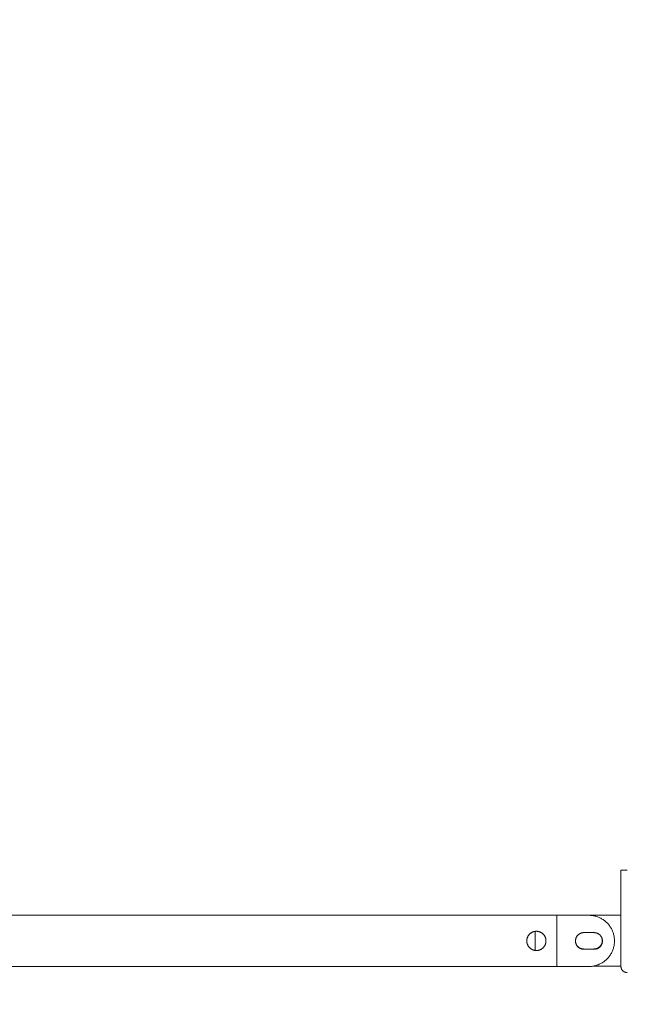
# Model space of a CAD drawing. Units: millimetres. Extents: x -609 to 9570, y 23672 to 40042.
# Drawn here: x 6654 to 7128, y 38503 to 39272 of the extents above; entities that cross this region are included whole.
import ezdxf

# ---------------------------------------------------------------- set-up
doc = ezdxf.new("R2010")
doc.units = ezdxf.units.MM
doc.header["$MEASUREMENT"] = 0
doc.layers.add('Make2D$visible$lines', color=7, linetype='Continuous', true_color=0x000000)
doc.layers.add('stolpe 950', color=7, linetype='Continuous', true_color=0x000000)
doc.styles.add('Arial', font='txt')
doc.dimstyles.new('Default', dxfattribs={"dimtxt": 170, "dimasz": 70, "dimexe": 0.5, "dimexo": 0.5, "dimgap": 0.25, "dimtad": 0, "dimtoh": 1, "dimdec": 0, "dimzin": 1, "dimdsep": 46, "dimtxsty": 'Arial', "dimcen": 0.5, "dimazin": 0, "dimtfac": 1, "dimtdec": 4, "dimtix": 1, "dimtmove": 1, "dimatfit": 3, "dimfxl": 0, "dimtolj": 1, "dimtzin": 1, "dimarcsym": 0})

# ---------------------------------------------------------------- blocks, each defined once
blk = doc.blocks.new('*D1')
at = {"layer": 'Defpoints', "color": 0}
for p in [(0.15, 39930.54), (0.15, 37578), (9203.75, 37578)]:
    blk.add_point(p, dxfattribs=at)
at = {"layer": 'stolpe 950', "color": 0, "lineweight": -2}
for p, q in [((0.15, 37578.5), (0.15, 39931.04)), ((70.15, 39930.54), (4347.98, 39930.54)), ((9133.75, 39930.54), (4855.93, 39930.54)), ((9203.75, 37578.5), (9203.75, 39931.04))]:
    blk.add_line(p, q, dxfattribs=at)
at = {"layer": 'stolpe 950', "color": 0}
for points in [[(70.15, 39942.21), (70.15, 39918.87), (0.15, 39930.54)], [(9133.75, 39918.87), (9133.75, 39942.21), (9203.75, 39930.54)]]:
    blk.add_solid(points, dxfattribs=at)
at = {"layer": 'stolpe 950', "color": 0, "insert": (4601.95, 39930.54), "char_height": 170, "attachment_point": 5, "style": 'Arial'}
blk.add_mtext('\\A1;9200', dxfattribs=at)
blk = doc.blocks.new('*D2')
at = {"layer": 'Defpoints', "color": 0}
for p in [(54.99, 39672.47), (54.99, 37564.58), (9148.84, 37564.58)]:
    blk.add_point(p, dxfattribs=at)
at = {"layer": 'stolpe 950', "color": 0, "lineweight": -2}
for p, q in [((54.99, 37565.08), (54.99, 39672.97)), ((124.99, 39672.47), (4347.94, 39672.47)), ((9078.84, 39672.47), (4855.89, 39672.47)), ((9148.84, 37565.08), (9148.84, 39672.97))]:
    blk.add_line(p, q, dxfattribs=at)
at = {"layer": 'stolpe 950', "color": 0}
for points in [[(124.99, 39684.14), (124.99, 39660.81), (54.99, 39672.47)], [(9078.84, 39660.81), (9078.84, 39684.14), (9148.84, 39672.47)]]:
    blk.add_solid(points, dxfattribs=at)
at = {"layer": 'stolpe 950', "color": 0, "insert": (4601.92, 39672.47), "char_height": 170, "attachment_point": 5, "style": 'Arial'}
blk.add_mtext('\\A1;9090', dxfattribs=at)

msp = doc.modelspace()

# ---------------------------------------------------------------- linework, layer by layer
at = {"layer": 'Make2D$visible$lines', "lineweight": 13}
for p, q in [((7128.24, 38607.54), (7123.24, 38607.54)), ((7123.24, 38587.66), (7123.24, 38607.54)), ((7123.24, 38587.66), (7123.24, 38532.54)), ((7073.23, 38572.33), (6224.43, 38572.33)), ((7098.23, 38572.33), (7073.23, 38572.33)), ((7073.23, 38532.33), (7073.23, 38572.33)), ((7095.91, 38572.4), (7095.33, 38572.33)), ((7096.49, 38572.46), (7095.91, 38572.4)), ((7097.07, 38572.51), (7096.49, 38572.46)), ((7097.65, 38572.53), (7097.07, 38572.51)), ((7098.24, 38572.54), (7097.65, 38572.53)), ((7098.92, 38572.32), (7098.23, 38572.33)), ((7123.24, 38572.54), (7098.24, 38572.54)), ((7099.61, 38572.28), (7098.92, 38572.32)), ((7100.3, 38572.22), (7099.61, 38572.28)), ((7100.99, 38572.14), (7100.3, 38572.22)), ((7101.67, 38572.03), (7100.99, 38572.14)), ((7102.35, 38571.9), (7101.67, 38572.03)), ((7103.02, 38571.75), (7102.35, 38571.9)), ((7103.69, 38571.57), (7103.02, 38571.75)), ((7104.35, 38571.37), (7103.69, 38571.57)), ((7105, 38571.15), (7104.35, 38571.37)), ((7105.65, 38570.9), (7105, 38571.15)), ((7106.28, 38570.64), (7105.65, 38570.9)), ((7106.91, 38570.35), (7106.28, 38570.64)), ((7107.53, 38570.04), (7106.91, 38570.35)), ((7108.13, 38569.71), (7107.53, 38570.04)), ((7108.73, 38569.35), (7108.13, 38569.71)), ((7109.31, 38568.98), (7108.73, 38569.35)), ((7109.88, 38568.59), (7109.31, 38568.98)), ((7110.43, 38568.18), (7109.88, 38568.59)), ((7110.97, 38567.75), (7110.43, 38568.18)), ((7111.5, 38567.3), (7110.97, 38567.75)), ((7112.01, 38566.83), (7111.5, 38567.3)), ((7112.5, 38566.35), (7112.01, 38566.83)), ((7112.97, 38565.85), (7112.5, 38566.35)), ((7113.43, 38565.33), (7112.97, 38565.85)), ((7113.87, 38564.8), (7113.43, 38565.33)), ((7114.29, 38564.25), (7113.87, 38564.8)), ((7114.69, 38563.69), (7114.29, 38564.25)), ((7115.08, 38563.12), (7114.69, 38563.69)), ((7115.44, 38562.53), (7115.08, 38563.12)), ((7115.78, 38561.93), (7115.44, 38562.53)), ((7116.1, 38561.32), (7115.78, 38561.93)), ((7116.4, 38560.69), (7116.1, 38561.32)), ((7116.68, 38560.06), (7116.4, 38560.69)), ((7049.74, 38552.72), (7049.76, 38552.98)), ((7049.74, 38552.46), (7049.74, 38552.72)), ((7049.76, 38552.98), (7049.79, 38553.24)), ((7049.79, 38553.24), (7049.83, 38553.5)), ((7049.83, 38553.5), (7049.87, 38553.75)), ((7049.87, 38553.75), (7049.92, 38554.01)), ((7049.92, 38554.01), (7049.99, 38554.26)), ((7049.99, 38554.26), (7050.06, 38554.51)), ((7050.06, 38554.51), (7050.14, 38554.76)), ((7050.14, 38554.76), (7050.23, 38555)), ((7050.23, 38555), (7050.32, 38555.24)), ((7050.32, 38555.24), (7050.43, 38555.48)), ((7050.43, 38555.48), (7050.54, 38555.72)), ((7050.54, 38555.72), (7050.66, 38555.95)), ((7050.66, 38555.95), (7050.79, 38556.17)), ((7050.79, 38556.17), (7050.93, 38556.39)), ((7050.93, 38556.39), (7051.08, 38556.61)), ((7051.08, 38556.61), (7051.23, 38556.82)), ((7051.23, 38556.82), (7051.39, 38557.03)), ((7051.39, 38557.03), (7051.55, 38557.23)), ((7051.55, 38557.23), (7051.73, 38557.42)), ((7051.73, 38557.42), (7051.91, 38557.61)), ((7051.91, 38557.61), (7052.09, 38557.79)), ((7052.09, 38557.79), (7052.29, 38557.97)), ((7052.29, 38557.97), (7052.49, 38558.13)), ((7052.49, 38558.13), (7052.69, 38558.3)), ((7052.69, 38558.3), (7052.9, 38558.45)), ((7052.9, 38558.45), (7053.11, 38558.6)), ((7053.11, 38558.6), (7053.33, 38558.74)), ((7053.33, 38558.74), (7053.56, 38558.87)), ((7053.56, 38558.87), (7053.79, 38558.99)), ((7053.79, 38558.99), (7054.02, 38559.11)), ((7054.02, 38559.11), (7054.26, 38559.21)), ((7054.26, 38559.21), (7054.5, 38559.31)), ((7054.5, 38559.31), (7054.74, 38559.4)), ((7054.74, 38559.4), (7054.99, 38559.49)), ((7054.99, 38559.49), (7055.24, 38559.56)), ((7055.24, 38559.56), (7055.49, 38559.62)), ((7055.49, 38559.62), (7055.75, 38559.68)), ((7055.75, 38559.68), (7056, 38559.73)), ((7056, 38559.73), (7056.26, 38559.77)), ((7056.26, 38559.77), (7056.52, 38559.79)), ((7056.34, 38544.88), (7056.34, 38559.78)), ((7056.52, 38559.79), (7056.78, 38559.82)), ((7056.78, 38559.82), (7057.04, 38559.83)), ((7057.04, 38559.83), (7057.3, 38559.83)), ((7057.3, 38559.83), (7057.56, 38559.82)), ((7057.56, 38559.82), (7057.82, 38559.81)), ((7057.82, 38559.81), (7058.08, 38559.78)), ((7058.08, 38559.78), (7058.34, 38559.75)), ((7058.34, 38559.75), (7058.59, 38559.7)), ((7058.59, 38559.7), (7058.85, 38559.65)), ((7058.85, 38559.65), (7059.1, 38559.59)), ((7059.1, 38559.59), (7059.35, 38559.52)), ((7059.35, 38559.52), (7059.6, 38559.45)), ((7059.6, 38559.45), (7059.85, 38559.36)), ((7059.85, 38559.36), (7060.09, 38559.26)), ((7060.09, 38559.26), (7060.33, 38559.16)), ((7060.33, 38559.16), (7060.56, 38559.05)), ((7060.56, 38559.05), (7060.79, 38558.93)), ((7060.79, 38558.93), (7061.02, 38558.8)), ((7061.02, 38558.8), (7061.24, 38558.67)), ((7061.24, 38558.67), (7061.46, 38558.52)), ((7061.46, 38558.52), (7061.67, 38558.37)), ((7061.67, 38558.37), (7061.88, 38558.22)), ((7061.88, 38558.22), (7062.08, 38558.05)), ((7062.08, 38558.05), (7062.28, 38557.88)), ((7062.28, 38557.88), (7062.47, 38557.7)), ((7062.47, 38557.7), (7062.65, 38557.52)), ((7062.65, 38557.52), (7062.83, 38557.32)), ((7062.83, 38557.32), (7063, 38557.13)), ((7063, 38557.13), (7063.16, 38556.92)), ((7063.16, 38556.92), (7063.32, 38556.72)), ((7063.32, 38556.72), (7063.47, 38556.5)), ((7063.47, 38556.5), (7063.61, 38556.28)), ((7063.61, 38556.28), (7063.74, 38556.06)), ((7063.74, 38556.06), (7063.87, 38555.83)), ((7063.87, 38555.83), (7063.98, 38555.6)), ((7063.98, 38555.6), (7064.09, 38555.36)), ((7064.09, 38555.36), (7064.19, 38555.12)), ((7064.19, 38555.12), (7064.29, 38554.88)), ((7064.29, 38554.88), (7064.37, 38554.63)), ((7064.37, 38554.63), (7064.45, 38554.39)), ((7064.45, 38554.39), (7064.51, 38554.13)), ((7064.51, 38554.13), (7064.57, 38553.88)), ((7064.57, 38553.88), (7064.62, 38553.62)), ((7064.62, 38553.62), (7064.66, 38553.37)), ((7064.66, 38553.37), (7064.69, 38553.11)), ((7064.69, 38553.11), (7064.72, 38552.85)), ((7064.72, 38552.85), (7064.73, 38552.59)), ((7064.73, 38552.59), (7064.73, 38552.33)), ((7087.76, 38552.63), (7087.78, 38552.86)), ((7087.76, 38552.41), (7087.76, 38552.63)), ((7087.78, 38552.86), (7087.8, 38553.08)), ((7087.8, 38553.08), (7087.83, 38553.3)), ((7087.83, 38553.3), (7087.87, 38553.52)), ((7087.87, 38553.52), (7087.92, 38553.74)), ((7087.92, 38553.74), (7087.97, 38553.96)), ((7087.97, 38553.96), (7088.03, 38554.17)), ((7088.03, 38554.17), (7088.1, 38554.39)), ((7088.1, 38554.39), (7088.18, 38554.6)), ((7088.18, 38554.6), (7088.26, 38554.81)), ((7088.26, 38554.81), (7088.35, 38555.01)), ((7088.35, 38555.01), (7088.45, 38555.22)), ((7088.45, 38555.22), (7088.55, 38555.41)), ((7088.55, 38555.41), (7088.66, 38555.61)), ((7088.66, 38555.61), (7088.78, 38555.8)), ((7088.78, 38555.8), (7088.91, 38555.99)), ((7088.91, 38555.99), (7089.04, 38556.17)), ((7089.04, 38556.17), (7089.17, 38556.35)), ((7089.17, 38556.35), (7089.32, 38556.52)), ((7089.32, 38556.52), (7089.47, 38556.69)), ((7089.47, 38556.69), (7089.62, 38556.85)), ((7089.62, 38556.85), (7089.78, 38557.01)), ((7089.78, 38557.01), (7089.95, 38557.16)), ((7089.95, 38557.16), (7090.12, 38557.31)), ((7090.12, 38557.31), (7090.29, 38557.45)), ((7090.29, 38557.45), (7090.47, 38557.58)), ((7090.47, 38557.58), (7090.66, 38557.71)), ((7090.66, 38557.71), (7090.85, 38557.83)), ((7090.85, 38557.83), (7091.04, 38557.94)), ((7091.04, 38557.94), (7091.24, 38558.05)), ((7091.24, 38558.05), (7091.44, 38558.15)), ((7091.44, 38558.15), (7091.64, 38558.24)), ((7091.64, 38558.24), (7091.85, 38558.33)), ((7091.85, 38558.33), (7092.06, 38558.41)), ((7092.06, 38558.41), (7092.27, 38558.48)), ((7092.27, 38558.48), (7092.48, 38558.55)), ((7092.48, 38558.55), (7092.7, 38558.61)), ((7092.7, 38558.61), (7092.92, 38558.66)), ((7092.92, 38558.66), (7093.14, 38558.7)), ((7093.14, 38558.7), (7093.36, 38558.73)), ((7093.36, 38558.73), (7093.58, 38558.76)), ((7093.58, 38558.76), (7093.81, 38558.78)), ((7093.81, 38558.78), (7094.03, 38558.79)), ((7094.03, 38558.79), (7094.26, 38558.79)), ((7094.26, 38558.79), (7102.31, 38558.77)), ((7102.31, 38558.77), (7102.54, 38558.77)), ((7102.54, 38558.77), (7102.76, 38558.76)), ((7102.76, 38558.76), (7102.99, 38558.74)), ((7102.99, 38558.74), (7103.21, 38558.71)), ((7103.21, 38558.71), (7103.43, 38558.68)), ((7103.43, 38558.68), (7103.65, 38558.63)), ((7103.65, 38558.63), (7103.87, 38558.58)), ((7103.87, 38558.58), (7104.09, 38558.53)), ((7104.09, 38558.53), (7104.3, 38558.46)), ((7104.3, 38558.46), (7104.52, 38558.39)), ((7104.52, 38558.39), (7104.73, 38558.31)), ((7104.73, 38558.31), (7104.93, 38558.22)), ((7104.93, 38558.22), (7105.14, 38558.13)), ((7105.14, 38558.13), (7105.34, 38558.03)), ((7105.34, 38558.03), (7105.54, 38557.92)), ((7105.54, 38557.92), (7105.73, 38557.8)), ((7105.73, 38557.8), (7105.92, 38557.68)), ((7105.92, 38557.68), (7106.1, 38557.55)), ((7106.1, 38557.55), (7106.28, 38557.42)), ((7106.28, 38557.42), (7106.46, 38557.28)), ((7106.46, 38557.28), (7106.63, 38557.13)), ((7106.63, 38557.13), (7106.79, 38556.98)), ((7106.79, 38556.98), (7106.95, 38556.82)), ((7106.95, 38556.82), (7107.11, 38556.66)), ((7107.11, 38556.66), (7107.26, 38556.49)), ((7107.26, 38556.49), (7107.4, 38556.32)), ((7107.4, 38556.32), (7107.54, 38556.14)), ((7107.54, 38556.14), (7107.67, 38555.96)), ((7107.67, 38555.96), (7107.79, 38555.77)), ((7107.79, 38555.77), (7107.91, 38555.58)), ((7107.91, 38555.58), (7108.02, 38555.38)), ((7108.02, 38555.38), (7108.13, 38555.18)), ((7108.13, 38555.18), (7108.22, 38554.98)), ((7108.22, 38554.98), (7108.31, 38554.77)), ((7108.31, 38554.77), (7108.4, 38554.57)), ((7108.32, 38554.75), (7108.39, 38554.54)), ((7108.39, 38554.54), (7108.45, 38554.32)), ((7108.4, 38554.57), (7108.47, 38554.35)), ((7108.45, 38554.32), (7108.51, 38554.11)), ((7108.47, 38554.35), (7108.54, 38554.14)), ((7108.51, 38554.11), (7108.56, 38553.89)), ((7108.54, 38554.14), (7108.6, 38553.92)), ((7108.56, 38553.89), (7108.61, 38553.67)), ((7108.6, 38553.92), (7108.65, 38553.71)), ((7108.61, 38553.67), (7108.64, 38553.45)), ((7108.64, 38553.45), (7108.67, 38553.23)), ((7108.65, 38553.71), (7108.7, 38553.49)), ((7108.67, 38553.23), (7108.69, 38553.01)), ((7108.69, 38553.01), (7108.71, 38552.78)), ((7108.7, 38553.49), (7108.74, 38553.26)), ((7108.71, 38552.78), (7108.71, 38552.56)), ((7108.71, 38552.56), (7108.71, 38552.34)), ((7108.74, 38553.26), (7108.77, 38553.04)), ((7108.77, 38553.04), (7108.79, 38552.82)), ((7108.79, 38552.82), (7108.8, 38552.59)), ((7108.8, 38552.59), (7108.81, 38552.37)), ((7116.93, 38559.42), (7116.68, 38560.06)), ((7117.17, 38558.77), (7116.93, 38559.42)), ((7117.38, 38558.11), (7117.17, 38558.77)), ((7117.57, 38557.45), (7117.38, 38558.11)), ((7117.73, 38556.78), (7117.57, 38557.45)), ((7117.87, 38556.1), (7117.73, 38556.78)), ((7117.99, 38555.42), (7117.87, 38556.1)), ((7118.09, 38554.74), (7117.99, 38555.42)), ((7118.16, 38554.05), (7118.09, 38554.74)), ((7118.21, 38553.36), (7118.16, 38554.05)), ((7118.23, 38552.67), (7118.21, 38553.36)), ((7118.23, 38551.98), (7118.23, 38552.67)), ((7049.74, 38552.2), (7049.74, 38552.46)), ((7049.74, 38551.94), (7049.74, 38552.2)), ((7049.76, 38551.68), (7049.74, 38551.94)), ((7049.79, 38551.42), (7049.76, 38551.68)), ((7049.83, 38551.16), (7049.79, 38551.42)), ((7049.87, 38550.91), (7049.83, 38551.16)), ((7049.92, 38550.65), (7049.87, 38550.91)), ((7049.99, 38550.4), (7049.92, 38550.65)), ((7050.06, 38550.15), (7049.99, 38550.4)), ((7050.14, 38549.9), (7050.06, 38550.15)), ((7050.23, 38549.66), (7050.14, 38549.9)), ((7050.32, 38549.41), (7050.23, 38549.66)), ((7050.43, 38549.18), (7050.32, 38549.41)), ((7050.54, 38548.94), (7050.43, 38549.18)), ((7050.66, 38548.71), (7050.54, 38548.94)), ((7050.79, 38548.49), (7050.66, 38548.71)), ((7050.93, 38548.26), (7050.79, 38548.49)), ((7051.08, 38548.05), (7050.93, 38548.26)), ((7051.23, 38547.84), (7051.08, 38548.05)), ((7051.39, 38547.63), (7051.23, 38547.84)), ((7051.55, 38547.43), (7051.39, 38547.63)), ((7051.73, 38547.24), (7051.55, 38547.43)), ((7051.91, 38547.05), (7051.73, 38547.24)), ((7052.09, 38546.87), (7051.91, 38547.05)), ((7052.29, 38546.69), (7052.09, 38546.87)), ((7052.49, 38546.52), (7052.29, 38546.69)), ((7052.69, 38546.36), (7052.49, 38546.52)), ((7052.9, 38546.21), (7052.69, 38546.36)), ((7053.11, 38546.06), (7052.9, 38546.21)), ((7053.33, 38545.92), (7053.11, 38546.06)), ((7053.56, 38545.79), (7053.33, 38545.92)), ((7053.79, 38545.67), (7053.56, 38545.79)), ((7054.02, 38545.55), (7053.79, 38545.67)), ((7054.26, 38545.44), (7054.02, 38545.55)), ((7054.5, 38545.35), (7054.26, 38545.44)), ((7054.74, 38545.25), (7054.5, 38545.35)), ((7054.99, 38545.17), (7054.74, 38545.25)), ((7055.24, 38545.1), (7054.99, 38545.17)), ((7055.49, 38545.03), (7055.24, 38545.1)), ((7055.75, 38544.98), (7055.49, 38545.03)), ((7056, 38544.93), (7055.75, 38544.98)), ((7056.26, 38544.89), (7056, 38544.93)), ((7056.52, 38544.86), (7056.26, 38544.89)), ((7056.78, 38544.84), (7056.52, 38544.86)), ((7057.04, 38544.83), (7056.78, 38544.84)), ((7057.3, 38544.83), (7057.04, 38544.83)), ((7057.56, 38544.84), (7057.3, 38544.83)), ((7057.82, 38544.85), (7057.56, 38544.84)), ((7058.08, 38544.88), (7057.82, 38544.85)), ((7058.34, 38544.91), (7058.08, 38544.88)), ((7058.59, 38544.95), (7058.34, 38544.91)), ((7058.85, 38545), (7058.59, 38544.95)), ((7059.1, 38545.07), (7058.85, 38545)), ((7059.35, 38545.13), (7059.1, 38545.07)), ((7059.6, 38545.21), (7059.35, 38545.13)), ((7059.85, 38545.3), (7059.6, 38545.21)), ((7060.09, 38545.39), (7059.85, 38545.3)), ((7060.33, 38545.5), (7060.09, 38545.39)), ((7060.56, 38545.61), (7060.33, 38545.5)), ((7060.79, 38545.73), (7060.56, 38545.61)), ((7061.02, 38545.86), (7060.79, 38545.73)), ((7061.24, 38545.99), (7061.02, 38545.86)), ((7061.46, 38546.13), (7061.24, 38545.99)), ((7061.67, 38546.28), (7061.46, 38546.13)), ((7061.88, 38546.44), (7061.67, 38546.28)), ((7062.08, 38546.61), (7061.88, 38546.44)), ((7062.28, 38546.78), (7062.08, 38546.61)), ((7062.47, 38546.96), (7062.28, 38546.78)), ((7062.65, 38547.14), (7062.47, 38546.96)), ((7062.83, 38547.33), (7062.65, 38547.14)), ((7063, 38547.53), (7062.83, 38547.33)), ((7063.16, 38547.73), (7063, 38547.53)), ((7063.32, 38547.94), (7063.16, 38547.73)), ((7063.47, 38548.16), (7063.32, 38547.94)), ((7063.61, 38548.37), (7063.47, 38548.16)), ((7063.74, 38548.6), (7063.61, 38548.37)), ((7063.87, 38548.83), (7063.74, 38548.6)), ((7063.98, 38549.06), (7063.87, 38548.83)), ((7064.09, 38549.29), (7063.98, 38549.06)), ((7064.19, 38549.53), (7064.09, 38549.29)), ((7064.29, 38549.78), (7064.19, 38549.53)), ((7064.37, 38550.02), (7064.29, 38549.78)), ((7064.45, 38550.27), (7064.37, 38550.02)), ((7064.51, 38550.52), (7064.45, 38550.27)), ((7064.57, 38550.78), (7064.51, 38550.52)), ((7064.62, 38551.03), (7064.57, 38550.78)), ((7064.66, 38551.29), (7064.62, 38551.03)), ((7064.69, 38551.55), (7064.66, 38551.29)), ((7064.72, 38551.81), (7064.69, 38551.55)), ((7064.73, 38552.07), (7064.72, 38551.81)), ((7064.73, 38552.33), (7064.73, 38552.07)), ((7087.76, 38552.18), (7087.76, 38552.41)), ((7087.76, 38551.96), (7087.76, 38552.18)), ((7087.78, 38551.73), (7087.76, 38551.96)), ((7087.8, 38551.51), (7087.78, 38551.73)), ((7087.83, 38551.29), (7087.8, 38551.51)), ((7087.87, 38551.07), (7087.83, 38551.29)), ((7087.92, 38550.85), (7087.87, 38551.07)), ((7087.97, 38550.63), (7087.92, 38550.85)), ((7088.03, 38550.41), (7087.97, 38550.63)), ((7088.1, 38550.2), (7088.03, 38550.41)), ((7088.18, 38549.99), (7088.1, 38550.2)), ((7088.26, 38549.78), (7088.18, 38549.99)), ((7088.35, 38549.58), (7088.26, 38549.78)), ((7088.45, 38549.37), (7088.35, 38549.58)), ((7088.55, 38549.18), (7088.45, 38549.37)), ((7088.66, 38548.98), (7088.55, 38549.18)), ((7088.78, 38548.79), (7088.66, 38548.98)), ((7088.9, 38548.66), (7088.77, 38548.84)), ((7088.91, 38548.6), (7088.78, 38548.79)), ((7089.03, 38548.49), (7088.9, 38548.66)), ((7089.04, 38548.42), (7088.91, 38548.6)), ((7089.17, 38548.32), (7089.03, 38548.49)), ((7089.17, 38548.24), (7089.04, 38548.42)), ((7089.31, 38548.15), (7089.17, 38548.32)), ((7089.32, 38548.07), (7089.17, 38548.24)), ((7089.46, 38547.99), (7089.31, 38548.15)), ((7089.47, 38547.9), (7089.32, 38548.07)), ((7089.62, 38547.83), (7089.46, 38547.99)), ((7089.62, 38547.74), (7089.47, 38547.9)), ((7089.78, 38547.68), (7089.62, 38547.83)), ((7089.78, 38547.58), (7089.62, 38547.74)), ((7089.94, 38547.54), (7089.78, 38547.68)), ((7089.95, 38547.43), (7089.78, 38547.58)), ((7090.11, 38547.4), (7089.94, 38547.54)), ((7090.12, 38547.28), (7089.95, 38547.43)), ((7090.29, 38547.26), (7090.11, 38547.4)), ((7090.29, 38547.14), (7090.12, 38547.28)), ((7090.47, 38547.13), (7090.29, 38547.26)), ((7090.47, 38547.01), (7090.29, 38547.14)), ((7090.65, 38547.01), (7090.47, 38547.13)), ((7090.66, 38546.88), (7090.47, 38547.01)), ((7090.84, 38546.9), (7090.65, 38547.01)), ((7090.85, 38546.76), (7090.66, 38546.88)), ((7091.03, 38546.79), (7090.84, 38546.9)), ((7091.04, 38546.65), (7090.85, 38546.76)), ((7091.22, 38546.69), (7091.03, 38546.79)), ((7091.24, 38546.54), (7091.04, 38546.65)), ((7091.42, 38546.59), (7091.22, 38546.69)), ((7091.44, 38546.44), (7091.24, 38546.54)), ((7091.62, 38546.5), (7091.42, 38546.59)), ((7091.64, 38546.34), (7091.44, 38546.44)), ((7091.82, 38546.42), (7091.62, 38546.5)), ((7091.85, 38546.26), (7091.64, 38546.34)), ((7092.03, 38546.34), (7091.82, 38546.42)), ((7092.06, 38546.18), (7091.85, 38546.26)), ((7092.24, 38546.27), (7092.03, 38546.34)), ((7092.27, 38546.11), (7092.06, 38546.18)), ((7092.45, 38546.21), (7092.24, 38546.27)), ((7092.48, 38546.04), (7092.27, 38546.11)), ((7092.66, 38546.16), (7092.45, 38546.21)), ((7092.7, 38545.98), (7092.48, 38546.04)), ((7092.88, 38546.11), (7092.66, 38546.16)), ((7092.92, 38545.93), (7092.7, 38545.98)), ((7093.1, 38546.07), (7092.88, 38546.11)), ((7093.14, 38545.89), (7092.92, 38545.93)), ((7093.31, 38546.04), (7093.1, 38546.07)), ((7093.36, 38545.86), (7093.14, 38545.89)), ((7093.53, 38546.02), (7093.31, 38546.04)), ((7093.58, 38545.83), (7093.36, 38545.86)), ((7093.75, 38546), (7093.53, 38546.02)), ((7093.81, 38545.81), (7093.58, 38545.83)), ((7093.97, 38545.99), (7093.75, 38546)), ((7094.03, 38545.8), (7093.81, 38545.81)), ((7094.19, 38545.99), (7093.97, 38545.99)), ((7094.26, 38545.79), (7094.03, 38545.8)), ((7102.21, 38546.01), (7094.19, 38545.99)), ((7102.28, 38545.77), (7094.26, 38545.79)), ((7102.44, 38546.01), (7102.21, 38546.01)), ((7102.5, 38545.78), (7102.28, 38545.77)), ((7102.66, 38546.02), (7102.44, 38546.01)), ((7102.73, 38545.79), (7102.5, 38545.78)), ((7102.88, 38546.04), (7102.66, 38546.02)), ((7102.95, 38545.8), (7102.73, 38545.79)), ((7103.1, 38546.07), (7102.88, 38546.04)), ((7103.17, 38545.83), (7102.95, 38545.8)), ((7103.32, 38546.1), (7103.1, 38546.07)), ((7103.4, 38545.86), (7103.17, 38545.83)), ((7103.54, 38546.14), (7103.32, 38546.1)), ((7103.62, 38545.91), (7103.4, 38545.86)), ((7103.76, 38546.19), (7103.54, 38546.14)), ((7103.84, 38545.95), (7103.62, 38545.91)), ((7103.98, 38546.25), (7103.76, 38546.19)), ((7104.05, 38546.01), (7103.84, 38545.95)), ((7104.19, 38546.31), (7103.98, 38546.25)), ((7104.27, 38546.08), (7104.05, 38546.01)), ((7104.4, 38546.39), (7104.19, 38546.31)), ((7104.48, 38546.15), (7104.27, 38546.08)), ((7104.61, 38546.46), (7104.4, 38546.39)), ((7104.69, 38546.23), (7104.48, 38546.15)), ((7104.82, 38546.55), (7104.61, 38546.46)), ((7104.9, 38546.31), (7104.69, 38546.23)), ((7105.02, 38546.64), (7104.82, 38546.55)), ((7105.11, 38546.4), (7104.9, 38546.31)), ((7105.22, 38546.74), (7105.02, 38546.64)), ((7105.31, 38546.5), (7105.11, 38546.4)), ((7105.41, 38546.85), (7105.22, 38546.74)), ((7105.51, 38546.61), (7105.31, 38546.5)), ((7105.61, 38546.96), (7105.41, 38546.85)), ((7105.7, 38546.73), (7105.51, 38546.61)), ((7105.8, 38547.08), (7105.61, 38546.96)), ((7105.89, 38546.85), (7105.7, 38546.73)), ((7105.98, 38547.21), (7105.8, 38547.08)), ((7106.07, 38546.97), (7105.89, 38546.85)), ((7106.16, 38547.34), (7105.98, 38547.21)), ((7106.26, 38547.11), (7106.07, 38546.97)), ((7106.33, 38547.48), (7106.16, 38547.34)), ((7106.43, 38547.24), (7106.26, 38547.11)), ((7106.5, 38547.62), (7106.33, 38547.48)), ((7106.6, 38547.39), (7106.43, 38547.24)), ((7106.67, 38547.77), (7106.5, 38547.62)), ((7106.77, 38547.54), (7106.6, 38547.39)), ((7106.83, 38547.93), (7106.67, 38547.77)), ((7106.93, 38547.7), (7106.77, 38547.54)), ((7106.98, 38548.09), (7106.83, 38547.93)), ((7107.09, 38547.86), (7106.93, 38547.7)), ((7107.13, 38548.26), (7106.98, 38548.09)), ((7107.24, 38548.03), (7107.09, 38547.86)), ((7107.27, 38548.43), (7107.13, 38548.26)), ((7107.38, 38548.2), (7107.24, 38548.03)), ((7107.41, 38548.6), (7107.27, 38548.43)), ((7107.52, 38548.38), (7107.38, 38548.2)), ((7107.54, 38548.79), (7107.41, 38548.6)), ((7107.65, 38548.56), (7107.52, 38548.38)), ((7107.67, 38548.97), (7107.54, 38548.79)), ((7107.77, 38548.75), (7107.65, 38548.56)), ((7107.79, 38549.16), (7107.67, 38548.97)), ((7107.89, 38548.94), (7107.77, 38548.75)), ((7107.9, 38549.35), (7107.79, 38549.16)), ((7108, 38549.13), (7107.89, 38548.94)), ((7108, 38549.55), (7107.9, 38549.35)), ((7108.1, 38549.75), (7108, 38549.55)), ((7108.11, 38549.33), (7108, 38549.13)), ((7108.19, 38549.95), (7108.1, 38549.75)), ((7108.21, 38549.53), (7108.11, 38549.33)), ((7108.28, 38550.16), (7108.19, 38549.95)), ((7108.3, 38549.74), (7108.21, 38549.53)), ((7108.35, 38550.37), (7108.28, 38550.16)), ((7108.38, 38549.95), (7108.3, 38549.74)), ((7108.42, 38550.58), (7108.35, 38550.37)), ((7108.46, 38550.16), (7108.38, 38549.95)), ((7108.48, 38550.8), (7108.42, 38550.58)), ((7108.53, 38550.37), (7108.46, 38550.16)), ((7108.54, 38551.01), (7108.48, 38550.8)), ((7108.59, 38550.59), (7108.53, 38550.37)), ((7108.59, 38551.23), (7108.54, 38551.01)), ((7108.63, 38551.45), (7108.59, 38551.23)), ((7108.65, 38550.81), (7108.59, 38550.59)), ((7108.66, 38551.67), (7108.63, 38551.45)), ((7108.69, 38551.03), (7108.65, 38550.81)), ((7108.68, 38551.89), (7108.66, 38551.67)), ((7108.7, 38552.12), (7108.68, 38551.89)), ((7108.73, 38551.25), (7108.69, 38551.03)), ((7108.71, 38552.34), (7108.7, 38552.12)), ((7108.76, 38551.47), (7108.73, 38551.25)), ((7108.79, 38551.69), (7108.76, 38551.47)), ((7108.8, 38551.92), (7108.79, 38551.69)), ((7108.81, 38552.14), (7108.8, 38551.92)), ((7108.81, 38552.37), (7108.81, 38552.14)), ((7116.68, 38544.6), (7116.93, 38545.24)), ((7116.93, 38545.24), (7117.17, 38545.89)), ((7117.17, 38545.89), (7117.38, 38546.54)), ((7117.38, 38546.54), (7117.57, 38547.21)), ((7117.57, 38547.21), (7117.73, 38547.88)), ((7117.73, 38547.88), (7117.87, 38548.55)), ((7117.87, 38548.55), (7117.99, 38549.23)), ((7117.99, 38549.23), (7118.09, 38549.92)), ((7118.09, 38549.92), (7118.16, 38550.6)), ((7118.16, 38550.6), (7118.21, 38551.29)), ((7118.21, 38551.29), (7118.23, 38551.98)), ((7110.97, 38536.91), (7111.5, 38537.36)), ((7111.5, 38537.36), (7112.01, 38537.83)), ((7112.01, 38537.83), (7112.5, 38538.31)), ((7112.5, 38538.31), (7112.97, 38538.81)), ((7112.97, 38538.81), (7113.43, 38539.33)), ((7113.43, 38539.33), (7113.87, 38539.86)), ((7113.87, 38539.86), (7114.29, 38540.41)), ((7114.29, 38540.41), (7114.69, 38540.97)), ((7114.69, 38540.97), (7115.08, 38541.54)), ((7115.08, 38541.54), (7115.44, 38542.13)), ((7115.44, 38542.13), (7115.78, 38542.73)), ((7115.78, 38542.73), (7116.1, 38543.34)), ((7116.1, 38543.34), (7116.4, 38543.96)), ((7116.4, 38543.96), (7116.68, 38544.6)), ((7073.23, 38532.33), (6224.43, 38532.33)), ((7073.23, 38532.33), (7098.23, 38532.33)), ((7098.23, 38532.33), (7098.92, 38532.34)), ((7098.92, 38532.34), (7099.61, 38532.38)), ((7099.61, 38532.38), (7100.3, 38532.44)), ((7100.3, 38532.44), (7100.99, 38532.52)), ((7100.99, 38532.52), (7101.67, 38532.63)), ((7101.14, 38532.54), (7123.24, 38532.54)), ((7101.67, 38532.63), (7102.35, 38532.76)), ((7102.35, 38532.76), (7103.02, 38532.91)), ((7103.02, 38532.91), (7103.69, 38533.09)), ((7103.69, 38533.09), (7104.35, 38533.29)), ((7104.35, 38533.29), (7105, 38533.51)), ((7105, 38533.51), (7105.65, 38533.75)), ((7105.65, 38533.75), (7106.28, 38534.02)), ((7106.28, 38534.02), (7106.91, 38534.31)), ((7106.91, 38534.31), (7107.53, 38534.62)), ((7107.53, 38534.62), (7108.13, 38534.95)), ((7108.13, 38534.95), (7108.73, 38535.3)), ((7108.73, 38535.3), (7109.31, 38535.68)), ((7109.31, 38535.68), (7109.88, 38536.07)), ((7109.88, 38536.07), (7110.43, 38536.48)), ((7110.43, 38536.48), (7110.97, 38536.91)), ((7123.24, 38532.54), (7123.24, 38532.37)), ((7123.24, 38532.37), (7123.25, 38532.2)), ((7123.25, 38532.2), (7123.26, 38532.03)), ((7123.26, 38532.03), (7123.28, 38531.86)), ((7123.28, 38531.86), (7123.31, 38531.69)), ((7123.31, 38531.69), (7123.34, 38531.52)), ((7123.34, 38531.52), (7123.38, 38531.36)), ((7123.38, 38531.36), (7123.42, 38531.19)), ((7123.42, 38531.19), (7123.47, 38531.03)), ((7123.47, 38531.03), (7123.52, 38530.87)), ((7123.52, 38530.87), (7123.58, 38530.71)), ((7123.58, 38530.71), (7123.65, 38530.55)), ((7123.65, 38530.55), (7123.72, 38530.39)), ((7123.72, 38530.39), (7123.8, 38530.24)), ((7123.8, 38530.24), (7123.88, 38530.09)), ((7123.88, 38530.09), (7123.96, 38529.94)), ((7123.96, 38529.94), (7124.05, 38529.8)), ((7124.05, 38529.8), (7124.15, 38529.66)), ((7124.15, 38529.66), (7124.25, 38529.52)), ((7124.25, 38529.52), (7124.36, 38529.39)), ((7124.36, 38529.39), (7124.47, 38529.25)), ((7124.47, 38529.25), (7124.58, 38529.13)), ((7124.58, 38529.13), (7124.7, 38529)), ((7124.7, 38529), (7124.82, 38528.89)), ((7124.82, 38528.89), (7124.95, 38528.77)), ((7124.95, 38528.77), (7125.08, 38528.66)), ((7125.08, 38528.66), (7125.21, 38528.56)), ((7125.21, 38528.56), (7125.35, 38528.46)), ((7125.35, 38528.46), (7125.49, 38528.36)), ((7125.49, 38528.36), (7125.64, 38528.27)), ((7125.64, 38528.27), (7125.78, 38528.18)), ((7125.78, 38528.18), (7125.93, 38528.1)), ((7125.93, 38528.1), (7126.09, 38528.03)), ((7126.09, 38528.03), (7126.24, 38527.95)), ((7126.24, 38527.95), (7126.4, 38527.89)), ((7126.4, 38527.89), (7126.56, 38527.83)), ((7126.56, 38527.83), (7126.72, 38527.77)), ((7126.72, 38527.77), (7126.89, 38527.73)), ((7126.89, 38527.73), (7127.05, 38527.68)), ((7127.05, 38527.68), (7127.22, 38527.65)), ((7127.22, 38527.65), (7127.39, 38527.61)), ((7127.39, 38527.61), (7127.55, 38527.59)), ((7127.55, 38527.59), (7127.72, 38527.57)), ((7127.72, 38527.57), (7127.89, 38527.55)), ((7127.89, 38527.55), (7128.06, 38527.54)), ((7128.06, 38527.54), (7128.24, 38527.54))]:
    msp.add_line(p, q, dxfattribs=at)

# ---------------------------------------------------------------- dimensions: what is measured, and where the dimension line sits
at = {"layer": 'stolpe 950'}
for base, p1, p2, text, picture, middle in [((0.15, 39930.54), (9203.75, 37578), (0.15, 37578), '9200', '*D1', (4601.95, 39930.54)), ((54.99, 39672.47), (9148.84, 37564.58), (54.99, 37564.58), '9090', '*D2', (4601.92, 39672.47))]:
    dim = msp.add_linear_dim(base=base, p1=p1, p2=p2, text=text, dimstyle='Default', dxfattribs=at)
    dim.commit()
    dim.dimension.update_dxf_attribs({"geometry": picture, "text_midpoint": middle})

doc.saveas('drawing.dxf')
